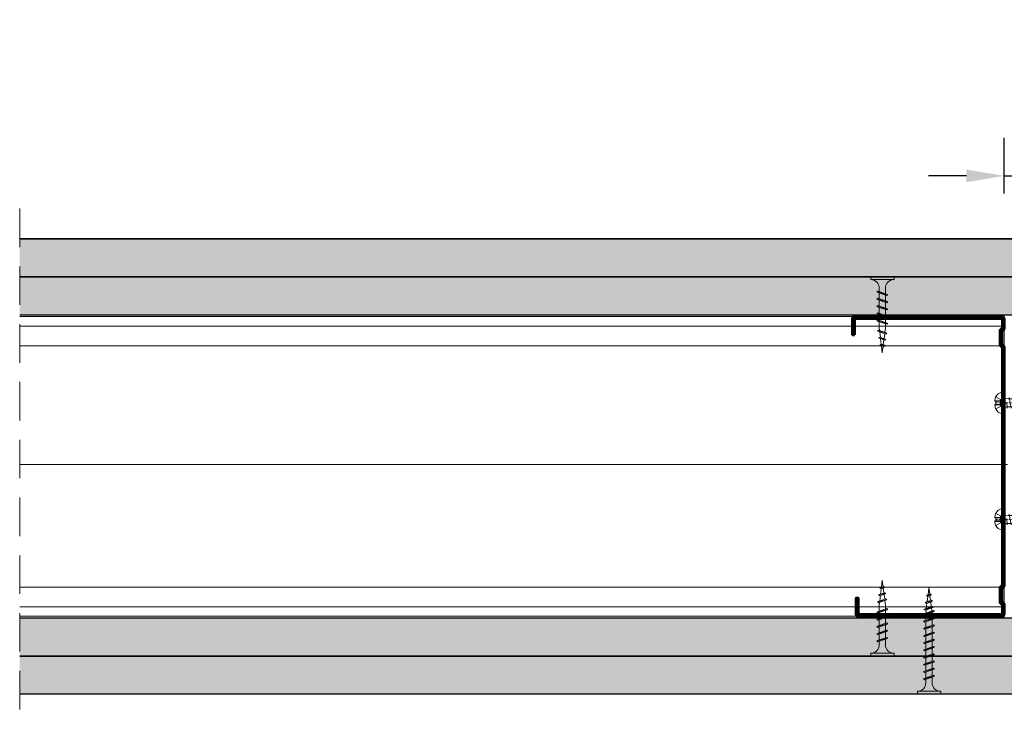
# Model space of a CAD drawing. Units: inches. Extents: x -15710 to 84410, y -39416 to 7608.
# Drawn here: x -9194 to -8869, y -17695 to -17463 of the extents above; entities that cross this region are included whole.
import ezdxf

# ---------------------------------------------------------------- set-up
doc = ezdxf.new("R2010")
doc.units = ezdxf.units.IN
doc.header["$MEASUREMENT"] = 0
for name, pattern in [('AUSGEZOGEN', [0]), ('DASHDOT', [1, 0.5, -0.25, 0, -0.25]), ('DASHED', [19.05, 12.7, -6.35])]:
    doc.linetypes.add(name, pattern=pattern)
for name, color, linetype, lineweight in [('S_AXE', 103, 'DASHDOT', 13), ('S_IZOLATIE', 50, 'Continuous', 15), ('S_PLACI NIDA', 1, 'Continuous', 30), ('S_PROFIL 1', 170, 'Continuous', 60), ('S_PROFIL 2', 252, 'Continuous', 60), ('S_SURUBURI DIBLURI', 30, 'Continuous', 18), ('S_TEXT', 7, 'Continuous', 13)]:
    doc.layers.add(name, color=color, linetype=linetype, lineweight=lineweight)
doc.styles.add('1_5 RUBRIK', font='txt', dxfattribs={"height": 12.75})
doc.linetypes.add('BATTING', pattern='A,0.0001,-0.1,[134,ltypeshp.shx,S=0.1,R=0,X=-0.1,Y=0],-0.2,[134,ltypeshp.shx,S=0.1,R=180,X=0.1,Y=0],-0.1', length=0.4001)
doc.dimstyles.new('1_5 DIM', dxfattribs={"dimscale": 5, "dimtxt": 12.75, "dimasz": 2.5, "dimexe": 2.5, "dimexo": 3, "dimgap": 1, "dimtad": 1, "dimzin": 9, "dimdsep": 46, "dimtxsty": '1_5 RUBRIK', "dimcen": 2.5, "dimdle": 0.025, "dimclrt": 256, "dimazin": 2, "dimtfac": 1, "dimtix": 1, "dimtmove": 2, "dimatfit": 1, "dimfxl": 5, "dimtolj": 1, "dimtzin": 9, "dimarcsym": 0})

# ---------------------------------------------------------------- blocks, each defined once
blk = doc.blocks.new('AP 421 3.5x9.5')
at = {"layer": 'S_AXE'}
blk.add_line((-19948.11, 10243.59), (-19948.11, 10231.85), dxfattribs=at)
at = {"layer": 'S_SURUBURI DIBLURI', "flags": 128}
blk.add_lwpolyline([(-19951.56, 10241.35, -0.313903), (-19949.98, 10243.62, -0.064748), (-19948.62, 10243.93), (-19948.62, 10243.59), (-19947.59, 10243.59), (-19947.59, 10243.93, -0.064748), (-19946.23, 10243.62, -0.313903), (-19944.66, 10241.35)], format="xyb", close=True, dxfattribs=at)
for points in [[(-19946.16, 10243.59), (-19946.94, 10242.03), (-19948.11, 10241.4), (-19949.28, 10242.03), (-19950.06, 10243.59)], [(-19948.84, 10243.9), (-19948.75, 10242.03)], [(-19948.62, 10243.59), (-19948.62, 10242.03)], [(-19947.59, 10243.59), (-19947.59, 10242.03)], [(-19947.37, 10243.9), (-19947.46, 10242.03)], [(-19947.86, 10239.97), (-19949.86, 10239.84)], [(-19946.94, 10242.03), (-19949.28, 10242.03)], [(-19949.86, 10238.54), (-19946.36, 10239.19)], [(-19946.39, 10237.91), (-19949.78, 10237.29)], [(-19946.94, 10236.57), (-19948.61, 10236.24)], [(-19947.06, 10236.33), (-19947.06, 10233.02), (-19948.1, 10232.29)], [(-19947.06, 10233.02), (-19946.71, 10232.83)]]:
    blk.add_lwpolyline(points, dxfattribs=at)
for points in [[(-19946.21, 10241.35, 0.414214), (-19946.71, 10240.85), (-19946.79, 10239.44), (-19946.79, 10236.84), (-19946.71, 10236.24), (-19946.71, 10232.83), (-19948.11, 10231.85), (-19949.51, 10232.83), (-19949.51, 10236.24), (-19949.43, 10236.89), (-19949.43, 10240.09), (-19949.51, 10240.85, 0.414214), (-19950.01, 10241.35)], [(-19946.79, 10236.84, 0.130116), (-19948.11, 10231.85)], [(-19949.51, 10232.83, -0.520567), (-19948.11, 10231.85)]]:
    blk.add_lwpolyline(points, format="xyb", dxfattribs=at)
blk = doc.blocks.new('AF 212x25')
at = {"layer": 'S_SURUBURI DIBLURI', "linetype": 'AUSGEZOGEN', "lineweight": 13}
for p, q in [((64435.2, -14724.2), (64436.11, -14724.2)), ((64435.2, -14731.84), (64435.2, -14724.2)), ((64436.11, -14724.2), (64436.11, -14731.84)), ((64436.11, -14724.31), (64436.11, -14724.2)), ((64438.85, -14727.05), (64451.98, -14727.05)), ((64439.91, -14729.54), (64440.88, -14726.67)), ((64440.17, -14729.9), (64441.09, -14726.25)), ((64441.35, -14726.6), (64440.39, -14729.47)), ((64441.09, -14726.25), (64440.88, -14726.67)), ((64441.09, -14726.25), (64441.35, -14726.6)), ((64441.2, -14727.05), (64443.12, -14727.05)), ((64442.28, -14729.54), (64443.25, -14726.67)), ((64442.55, -14729.9), (64443.46, -14726.25)), ((64443.73, -14726.6), (64442.76, -14729.47)), ((64443.46, -14726.25), (64443.25, -14726.67)), ((64443.46, -14726.25), (64443.73, -14726.6)), ((64444.66, -14729.54), (64445.62, -14726.67)), ((64444.92, -14729.9), (64445.83, -14726.25)), ((64446.1, -14726.6), (64445.14, -14729.47)), ((64445.83, -14726.25), (64445.62, -14726.67)), ((64445.83, -14726.25), (64446.1, -14726.6)), ((64445.95, -14727.05), (64447.87, -14727.05)), ((64447.03, -14729.54), (64448, -14726.67)), ((64447.29, -14729.9), (64448.21, -14726.25)), ((64448.47, -14726.6), (64447.51, -14729.47)), ((64448.21, -14726.25), (64448, -14726.67)), ((64448.21, -14726.25), (64448.47, -14726.6)), ((64449.4, -14729.54), (64450.37, -14726.67)), ((64449.67, -14729.9), (64450.58, -14726.25)), ((64450.85, -14726.6), (64449.88, -14729.47)), ((64450.58, -14726.25), (64450.37, -14726.67)), ((64450.58, -14726.25), (64450.85, -14726.6)), ((64451.98, -14727.05), (64453.49, -14727.24)), ((64452.78, -14729.35), (64453.57, -14726.99)), ((64453.78, -14726.57), (64453.04, -14729.71)), ((64453.26, -14729.27), (64454.05, -14726.92)), ((64453.78, -14726.57), (64453.57, -14726.99)), ((64453.78, -14726.57), (64454.05, -14726.92)), ((64453.92, -14727.29), (64455.55, -14727.5)), ((64455.61, -14727.32), (64455.07, -14728.92)), ((64455.34, -14729.28), (64455.82, -14726.91)), ((64456.08, -14727.26), (64455.55, -14728.84)), ((64455.82, -14726.91), (64455.61, -14727.32)), ((64455.82, -14726.91), (64456.08, -14727.26)), ((64455.99, -14727.55), (64457.61, -14727.75)), ((64457.37, -14728.49), (64457.66, -14727.63)), ((64457.63, -14728.85), (64457.86, -14727.21)), ((64457.86, -14727.21), (64457.66, -14727.63)), ((64458.13, -14727.56), (64457.84, -14728.42)), ((64457.86, -14727.21), (64458.13, -14727.56)), ((64460.2, -14728.08), (64457.86, -14728.37)), ((64458.05, -14727.81), (64460.2, -14728.08)), ((64438.85, -14729.1), (64451.98, -14729.1)), ((64440.17, -14729.9), (64439.91, -14729.54)), ((64440.17, -14729.9), (64440.39, -14729.47)), ((64440.51, -14729.1), (64442.43, -14729.1)), ((64442.55, -14729.9), (64442.28, -14729.54)), ((64442.55, -14729.9), (64442.76, -14729.47)), ((64444.92, -14729.9), (64444.66, -14729.54)), ((64444.92, -14729.9), (64445.14, -14729.47)), ((64445.26, -14729.1), (64447.18, -14729.1)), ((64447.29, -14729.9), (64447.03, -14729.54)), ((64447.29, -14729.9), (64447.51, -14729.47)), ((64449.67, -14729.9), (64449.4, -14729.54)), ((64449.67, -14729.9), (64449.88, -14729.47)), ((64452.9, -14728.99), (64451.86, -14729.12)), ((64453.04, -14729.71), (64452.78, -14729.35)), ((64453.04, -14729.71), (64453.26, -14729.27)), ((64455.14, -14728.71), (64453.37, -14728.93)), ((64455.34, -14729.28), (64455.07, -14728.92)), ((64455.34, -14729.28), (64455.55, -14728.84)), ((64455.62, -14728.65), (64457.39, -14728.43)), ((64457.63, -14728.85), (64457.37, -14728.49)), ((64457.63, -14728.85), (64457.84, -14728.42))]:
    blk.add_line(p, q, dxfattribs=at)
at = {"layer": 'S_SURUBURI DIBLURI', "linetype": 'Continuous', "lineweight": 0}
blk.add_line((64436.11, -14731.84), (64435.2, -14731.84), dxfattribs=at)
at = {"layer": 'S_SURUBURI DIBLURI', "linetype": 'AUSGEZOGEN', "lineweight": 13}
for centre, start, end in [((64438.85, -14724.31), 180, 270), ((64438.85, -14731.84), 90, 180)]:
    blk.add_arc(centre, 2.74, start, end, dxfattribs=at)
blk = doc.blocks.new('AF 212x35')
at = {"layer": 'S_SURUBURI DIBLURI', "linetype": 'AUSGEZOGEN', "lineweight": 13}
for p, q in [((64435.2, -14672.37), (64436.11, -14672.37)), ((64435.2, -14680.01), (64435.2, -14672.37)), ((64436.11, -14672.37), (64436.11, -14680.01)), ((64436.11, -14672.48), (64436.11, -14672.37)), ((64438.85, -14675.22), (64454.99, -14675.22)), ((64439.91, -14677.71), (64440.88, -14674.84)), ((64440.17, -14678.07), (64441.09, -14674.42)), ((64441.35, -14674.77), (64440.39, -14677.64)), ((64441.09, -14674.42), (64440.88, -14674.84)), ((64441.09, -14674.42), (64441.35, -14674.77)), ((64441.2, -14675.22), (64443.12, -14675.22)), ((64442.28, -14677.71), (64443.25, -14674.84)), ((64442.55, -14678.07), (64443.46, -14674.42)), ((64443.73, -14674.77), (64442.76, -14677.64)), ((64443.46, -14674.42), (64443.25, -14674.84)), ((64443.46, -14674.42), (64443.73, -14674.77)), ((64444.66, -14677.71), (64445.62, -14674.84)), ((64444.92, -14678.07), (64445.83, -14674.42)), ((64446.1, -14674.77), (64445.14, -14677.64)), ((64445.83, -14674.42), (64445.62, -14674.84)), ((64445.83, -14674.42), (64446.1, -14674.77)), ((64445.95, -14675.22), (64447.87, -14675.22)), ((64447.03, -14677.71), (64448, -14674.84)), ((64447.29, -14678.07), (64448.21, -14674.42)), ((64448.47, -14674.77), (64447.51, -14677.64)), ((64448.21, -14674.42), (64448, -14674.84)), ((64448.21, -14674.42), (64448.47, -14674.77)), ((64449.4, -14677.71), (64450.37, -14674.84)), ((64449.67, -14678.07), (64450.58, -14674.42)), ((64450.85, -14674.77), (64449.88, -14677.64)), ((64450.58, -14674.42), (64450.37, -14674.84)), ((64450.58, -14674.42), (64450.85, -14674.77)), ((64450.69, -14675.22), (64452.61, -14675.22)), ((64451.78, -14677.71), (64452.74, -14674.84)), ((64452.04, -14678.07), (64452.95, -14674.42)), ((64453.22, -14674.77), (64452.25, -14677.64)), ((64452.95, -14674.42), (64452.74, -14674.84)), ((64452.95, -14674.42), (64453.22, -14674.77)), ((64454.15, -14677.71), (64455.12, -14674.84)), ((64454.41, -14678.07), (64455.32, -14674.42)), ((64455.59, -14674.77), (64454.63, -14677.64)), ((64455.32, -14674.42), (64455.12, -14674.84)), ((64455.32, -14674.42), (64455.59, -14674.77)), ((64455.44, -14675.22), (64457.36, -14675.22)), ((64456.52, -14677.71), (64457.49, -14674.84)), ((64456.78, -14678.07), (64457.7, -14674.42)), ((64457.96, -14674.77), (64457, -14677.64)), ((64457.7, -14674.42), (64457.49, -14674.84)), ((64457.7, -14674.42), (64457.96, -14674.77)), ((64457.81, -14675.22), (64459.73, -14675.22)), ((64458.9, -14677.71), (64459.86, -14674.84)), ((64459.16, -14678.07), (64460.07, -14674.42)), ((64460.34, -14674.77), (64459.37, -14677.64)), ((64460.07, -14674.42), (64459.86, -14674.84)), ((64460.07, -14674.42), (64460.34, -14674.77)), ((64460.19, -14675.22), (64461.98, -14675.22)), ((64461.27, -14677.71), (64462.23, -14674.84)), ((64461.53, -14678.07), (64462.44, -14674.42)), ((64462.71, -14674.77), (64461.75, -14677.64)), ((64461.98, -14675.22), (64463.49, -14675.41)), ((64462.44, -14674.42), (64462.23, -14674.84)), ((64462.44, -14674.42), (64462.71, -14674.77)), ((64462.78, -14677.52), (64463.57, -14675.16)), ((64463.78, -14674.74), (64463.04, -14677.88)), ((64463.26, -14677.44), (64464.05, -14675.09)), ((64463.78, -14674.74), (64463.57, -14675.16)), ((64463.78, -14674.74), (64464.05, -14675.09)), ((64463.92, -14675.46), (64465.55, -14675.67)), ((64465.61, -14675.49), (64465.07, -14677.09)), ((64465.34, -14677.45), (64465.82, -14675.08)), ((64466.08, -14675.43), (64465.55, -14677.01)), ((64465.82, -14675.08), (64465.61, -14675.49)), ((64465.82, -14675.08), (64466.08, -14675.43)), ((64465.99, -14675.72), (64467.61, -14675.92)), ((64467.37, -14676.66), (64467.66, -14675.8)), ((64467.63, -14677.02), (64467.86, -14675.38)), ((64467.86, -14675.38), (64467.66, -14675.8)), ((64468.13, -14675.73), (64467.84, -14676.59)), ((64467.86, -14675.38), (64468.13, -14675.73)), ((64468.05, -14675.98), (64470.2, -14676.25)), ((64438.85, -14677.27), (64454.3, -14677.27)), ((64440.17, -14678.07), (64439.91, -14677.71)), ((64440.17, -14678.07), (64440.39, -14677.64)), ((64440.51, -14677.27), (64442.43, -14677.27)), ((64442.55, -14678.07), (64442.28, -14677.71)), ((64442.55, -14678.07), (64442.76, -14677.64)), ((64444.92, -14678.07), (64444.66, -14677.71)), ((64444.92, -14678.07), (64445.14, -14677.64)), ((64445.26, -14677.27), (64447.18, -14677.27)), ((64447.29, -14678.07), (64447.03, -14677.71)), ((64447.29, -14678.07), (64447.51, -14677.64)), ((64449.67, -14678.07), (64449.4, -14677.71)), ((64449.67, -14678.07), (64449.88, -14677.64)), ((64450, -14677.27), (64451.92, -14677.27)), ((64452.04, -14678.07), (64451.78, -14677.71)), ((64452.04, -14678.07), (64452.25, -14677.64)), ((64454.41, -14678.07), (64454.15, -14677.71)), ((64454.41, -14678.07), (64454.63, -14677.64)), ((64454.75, -14677.27), (64456.67, -14677.27)), ((64456.78, -14678.07), (64456.52, -14677.71)), ((64456.78, -14678.07), (64457, -14677.64)), ((64457.12, -14677.27), (64459.04, -14677.27)), ((64459.16, -14678.07), (64458.9, -14677.71)), ((64459.16, -14678.07), (64459.37, -14677.64)), ((64459.5, -14677.27), (64461.42, -14677.27)), ((64461.53, -14678.07), (64461.27, -14677.71)), ((64461.53, -14678.07), (64461.75, -14677.64)), ((64462.9, -14677.16), (64461.86, -14677.29)), ((64463.04, -14677.88), (64462.78, -14677.52)), ((64463.04, -14677.88), (64463.26, -14677.44)), ((64465.14, -14676.88), (64463.37, -14677.1)), ((64465.34, -14677.45), (64465.07, -14677.09)), ((64465.34, -14677.45), (64465.55, -14677.01)), ((64465.62, -14676.82), (64467.39, -14676.6)), ((64467.63, -14677.02), (64467.37, -14676.66)), ((64467.63, -14677.02), (64467.84, -14676.59)), ((64470.2, -14676.25), (64467.86, -14676.54))]:
    blk.add_line(p, q, dxfattribs=at)
at = {"layer": 'S_SURUBURI DIBLURI', "linetype": 'Continuous', "lineweight": 0}
blk.add_line((64436.11, -14680.01), (64435.2, -14680.01), dxfattribs=at)
at = {"layer": 'S_SURUBURI DIBLURI', "linetype": 'AUSGEZOGEN', "lineweight": 13}
for centre, start, end in [((64438.85, -14672.48), 180, 270), ((64438.85, -14680.01), 90, 180)]:
    blk.add_arc(centre, 2.74, start, end, dxfattribs=at)
blk = doc.blocks.new('*D68')
at = {"layer": 'Defpoints', "color": 0, "transparency": 16777216}
for p in [(-8844.3, -17514.19), (-8869.3, -17534.98), (-8844.3, -17534.98)]:
    blk.add_point(p, dxfattribs=at)
at = {"layer": 'S_TEXT', "color": 0, "lineweight": -2, "transparency": 16777216}
for p, q in [((-8869.3, -17519.98), (-8869.3, -17501.69)), ((-8844.3, -17519.98), (-8844.3, -17501.69)), ((-8881.8, -17514.19), (-8894.3, -17514.19)), ((-8869.3, -17514.19), (-8844.3, -17514.19)), ((-8831.8, -17514.19), (-8819.3, -17514.19))]:
    blk.add_line(p, q, dxfattribs=at)
at = {"layer": 'S_TEXT', "color": 0, "transparency": 16777216}
for points in [[(-8881.8, -17512.11), (-8881.8, -17516.27), (-8869.3, -17514.19)], [(-8831.8, -17512.11), (-8831.8, -17516.27), (-8844.3, -17514.19)]]:
    blk.add_solid(points, dxfattribs=at)
at = {"layer": 'S_TEXT', "lineweight": 13, "transparency": 16777216, "insert": (-8425.83, -17440.49), "char_height": 12.75, "attachment_point": 5, "style": '1_5 RUBRIK'}
blk.add_mtext('\\A1;{\\H1.0833x;*Nota - Dimensiunea rostului se va stabili si in functie de \\Pdimensiunea rostului structural}', dxfattribs=at)
blk = doc.blocks.new('Profil NIDA standard CW 100 - s')
at = {"layer": 'S_PROFIL 1'}
blk.add_lwpolyline([(503.76, 455.38), (509.06, 455.38, -0.414214), (509.16, 455.28), (509.16, 406.98, -0.414214), (508.76, 406.58), (506.01, 406.58), (505.21, 407.38), (500.32, 407.38), (499.52, 406.58), (421.21, 406.58), (420.41, 407.38), (415.52, 407.38), (414.72, 406.58), (411.96, 406.58, -0.414214), (411.56, 406.98), (411.56, 454.08, -0.414214), (411.66, 454.18), (416.96, 454.18), (416.96, 454.78), (411.66, 454.78, 0.414214), (410.96, 454.08), (410.96, 406.98, 0.414214), (411.96, 405.98), (414.96, 405.98), (415.76, 406.78), (420.16, 406.78), (420.96, 405.98), (499.76, 405.98), (500.56, 406.78), (504.96, 406.78), (505.76, 405.98), (508.76, 405.98, 0.414214), (509.76, 406.98), (509.76, 455.28, 0.414214), (509.06, 455.98), (503.76, 455.98)], format="xyb", close=True, dxfattribs=at)

msp = doc.modelspace()

# ---------------------------------------------------------------- hatches: boundary and pattern name
at = {"layer": 'S_PLACI NIDA', "lineweight": 9}
h = msp.add_hatch(dxfattribs=at)
h.set_pattern_fill('DOTS', color=256, scale=25)
h.set_pattern_definition([(0, (-9684.1339, -19540.059), (0.78125, 1.5625), [0, -1.5625])])
h.paths.add_polyline_path([(-8769.299, -17547.479), (-8769.299, -17534.979), (-9193.849, -17534.98), (-9193.849, -17547.48)])
h = msp.add_hatch(dxfattribs=at)
h.set_pattern_fill('DOTS', color=256, scale=25)
h.set_pattern_definition([(0, (-9684.1339, -19552.559), (0.78125, 1.5625), [0, -1.5625])])
h.paths.add_polyline_path([(-8719.299, -17559.979), (-8719.299, -17547.479), (-9193.849, -17547.48), (-9193.849, -17559.98)])
h = msp.add_hatch(dxfattribs=at)
h.set_pattern_fill('DOTS', color=256, scale=25)
h.set_pattern_definition([(0, (-9684.1339, -19665.059), (0.78125, 1.5625), [0, -1.5625])])
h.paths.add_polyline_path([(-8784.299, -17672.479), (-8784.299, -17659.979), (-9193.849, -17659.98), (-9193.849, -17672.48)])
h = msp.add_hatch(dxfattribs=at)
h.set_pattern_fill('DOTS', color=256, scale=25)
h.set_pattern_definition([(0, (-9684.1339, -19677.5604), (0.78125, 1.5625), [0, -1.5625])])
h.paths.add_polyline_path([(-8734.299, -17684.981), (-8734.299, -17672.481), (-9193.849, -17672.481), (-9193.849, -17684.981)])

# ---------------------------------------------------------------- linework, layer by layer
at = {"layer": 'S_IZOLATIE', "linetype": 'BATTING', "lineweight": 13, "ltscale": 100}
msp.add_line((-8869.899, -17609.381), (-9189.679, -17609.381), dxfattribs=at)
at = {"layer": 'S_PLACI NIDA'}
for points in [[(-8769.299, -17547.478), (-8769.299, -17534.98), (-9193.849, -17534.98)], [(-9193.849, -17534.98), (-8819.299, -17534.98)], [(-8719.299, -17559.978), (-8719.299, -17547.48), (-9193.849, -17547.48)], [(-9193.849, -17547.48), (-8769.299, -17547.48)], [(-9193.849, -17559.98), (-8719.299, -17559.98)], [(-8784.299, -17672.478), (-8784.299, -17659.98), (-9193.849, -17659.98)], [(-9193.849, -17672.48), (-8784.299, -17672.48)], [(-8734.299, -17684.98), (-8734.299, -17672.481), (-9193.849, -17672.481)], [(-9193.849, -17684.981), (-8734.299, -17684.981)]]:
    msp.add_lwpolyline(points, dxfattribs=at)
at = {"layer": 'S_PROFIL 2', "lineweight": 20}
for p, q in [((-9193.849, -17560.58), (-8871.076, -17560.58)), ((-9193.849, -17659.38), (-8870.299, -17659.38))]:
    msp.add_line(p, q, dxfattribs=at)
at = {"layer": 'S_PROFIL 2', "lineweight": 15}
for p, q in [((-9193.849, -17563.731), (-8919.299, -17563.731)), ((-8918.699, -17563.731), (-8869.899, -17563.731)), ((-9193.849, -17570.221), (-8870.506, -17570.221)), ((-9193.849, -17649.738), (-8870.506, -17649.738)), ((-9193.849, -17656.228), (-8918.099, -17656.228)), ((-8917.499, -17656.228), (-8869.899, -17656.228))]:
    msp.add_line(p, q, dxfattribs=at)
at = {"layer": 'S_PROFIL 2', "lineweight": 20}
msp.add_lwpolyline([(-9193.849, -17659.98), (-8869.299, -17659.98), (-8869.299, -17559.98), (-9193.849, -17559.98)], dxfattribs=at)
at = {"layer": 'S_TEXT', "linetype": 'DASHED'}
msp.add_line((-9193.849, -17524.98), (-9193.849, -17694.98), dxfattribs=at)
at = {"layer": 'S_TEXT', "linetype": 'DASHDOT', "lineweight": 9, "ltscale": 50}
msp.add_line((-9193.849, -17609.381), (-8244.749, -17609.381), dxfattribs=at)

# ---------------------------------------------------------------- block references
at = {"rotation": 89.99999999999999}
msp.add_blockref('Profil NIDA standard CW 100 - s', (-8463.322, -18070.344), dxfattribs=at)
at = {"layer": 'S_SURUBURI DIBLURI', "rotation": 270}
msp.add_blockref('AF 212x25', (5818.567, 46887.718), dxfattribs=at)
at = {"layer": 'S_SURUBURI DIBLURI', "xscale": -1, "rotation": 270}
for name, p in [('AF 212x25', (5818.567, -82107.676)), ('AF 212x35', (5782.099, -82120.176))]:
    msp.add_blockref(name, p, dxfattribs=at)
at = {"layer": 'S_TEXT', "rotation": 90}
for p in [(1371.456, 2359.078), (1371.456, 2320.669)]:
    msp.add_blockref('AP 421 3.5x9.5', p, dxfattribs=at)

# ---------------------------------------------------------------- dimensions: what is measured, and where the dimension line sits
at = {"layer": 'S_TEXT', "lineweight": 13}
dim = msp.add_linear_dim(base=(-8844.299, -17514.189), p1=(-8869.299, -17534.98), p2=(-8844.299, -17534.98), text='{\\H1.0833x;*Nota - Dimensiunea rostului se va stabili si in functie de \\Pdimensiunea rostului structural}', dimstyle='1_5 DIM', dxfattribs=at)
dim.commit()
dim.dimension.update_dxf_attribs({"geometry": '*D68', "text_midpoint": (-8425.834, -17440.493), "dimtype": 160})

doc.saveas('drawing.dxf')
